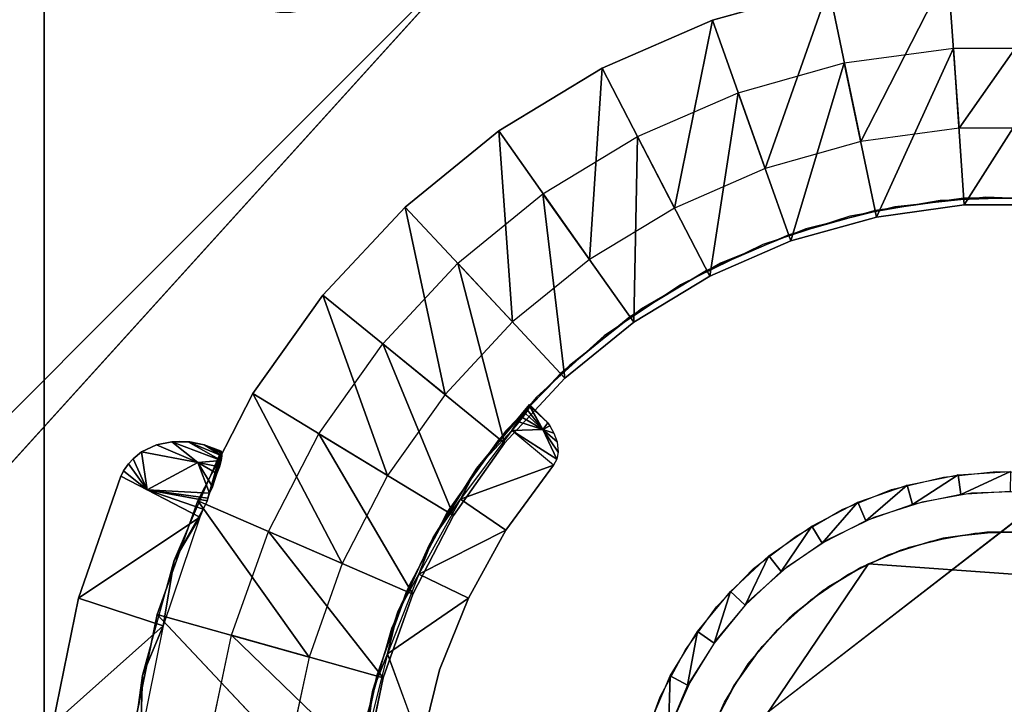
# Model space of a CAD drawing. Units: inches. Extents: x -0.8 to 47.9, y -4.3 to 33.1.
# Drawn here: x 1.7 to 3.3, y 2.4 to 3.4 of the extents above; entities that cross this region are included whole.
import ezdxf

# ---------------------------------------------------------------- set-up
doc = ezdxf.new("R2010")
doc.units = ezdxf.units.IN
doc.header["$MEASUREMENT"] = 0
for name, color, linetype in [('SEAT-BACKLOW', 5, 'Continuous'), ('SEAT-BACKMID', 5, 'Continuous'), ('SEAT-GLIDE', 5, 'Continuous'), ('SEAT-LEG', 5, 'Continuous'), ('SEAT-SEAT', 5, 'Continuous')]:
    doc.layers.add(name, color=color, linetype=linetype)

msp = doc.modelspace()

# ---------------------------------------------------------------- linework, layer by layer
at = {"layer": 'SEAT-BACKLOW'}
for points in [[(0.2284, 3.2486, 17.2753), (0.6564, 8.7926, 17.5562), (3.2864, 19.5863, 17.1878)], [(1.1827, 8.7111, 17.0969), (0.2284, 3.2486, 17.2753), (3.2864, 19.5863, 17.1878)], [(2.1536, 17.7031, 24.6677), (0.1603, 9.0802, 24.2884), (-0.6014, 0.9442, 24.5521)], [(-0.6014, 0.9442, 24.5521), (-0.5664, 0.9426, 24.6116), (2.1536, 17.7031, 24.6677)], [(2.1536, 17.7031, 24.6677), (-0.5664, 0.9426, 24.6116), (-0.5234, 0.9407, 24.6656)], [(2.1536, 17.7031, 24.6677), (-0.5234, 0.9407, 24.6656), (-0.4736, 0.9384, 24.7131)], [(-0.4736, 0.9384, 24.7131), (-0.4174, 0.9359, 24.7534), (2.1536, 17.7031, 24.6677)], [(2.1536, 17.7031, 24.6677), (-0.4174, 0.9359, 24.7534), (-0.3563, 0.9331, 24.7855)], [(2.1536, 17.7031, 24.6677), (-0.3563, 0.9331, 24.7855), (0.6529, 9.0038, 24.8278)], [(7.0673, 8.1616, 24.8279), (0.6529, 9.0038, 24.8278), (-0.155, 0.9238, 24.8278)], [(7.0673, 8.1616, 24.8279), (-0.155, 0.9238, 24.8278), (6.3749, 0.9215, 24.8279)]]:
    msp.add_3dface(points, dxfattribs=at)
at = {"layer": 'SEAT-BACKLOW', "invisible_edges": 1}
for points in [[(0.4419, 0.4393, 17.1968), (1.1827, 8.7111, 17.0969), (9.9392, 7.7826, 17.7053)], [(8.9709, 0.4875, 17.772), (0.4419, 0.4393, 17.1968), (9.9392, 7.7826, 17.7053)]]:
    msp.add_3dface(points, dxfattribs=at)
at = {"layer": 'SEAT-BACKMID'}
for points, invisible_edges in [([(1.6972, 17.1149, 25.3221), (6.4371, 29.5702, 24.9748), (-0.701, 0.4564, 24.9771)], 1), ([(6.4371, 29.5702, 24.9748), (2.1797, 16.9845, 24.8296), (-0.701, 0.4564, 24.9771)], 2), ([(2.1797, 16.9845, 24.8296), (0.4522, 8.7859, 24.8296), (-0.701, 0.4564, 24.9771)], 12), ([(4.372, 8.494, 32.8296), (-0.2922, 0.8854, 32.8296), (3.7047, 0.8853, 32.8296)], 2), ([(5.9974, 0.696, 24.8297), (-0.3465, 0.4424, 24.8296), (6.6977, 8.2234, 24.8297)], 1)]:
    msp.add_3dface(points, dxfattribs=dict(at, invisible_edges=invisible_edges))
for points in [[(4.372, 8.494, 32.8296), (0.4226, 9.0062, 32.8296), (-0.2922, 0.8854, 32.8296)], [(-0.3465, 0.4424, 24.8296), (0.4523, 8.7875, 24.8296), (6.6977, 8.2234, 24.8297)]]:
    msp.add_3dface(points, dxfattribs=at)
at = {"layer": 'SEAT-GLIDE'}
for points, invisible_edges in [([(3.0552, 2.5698, 0.25), (3.2535, 2.7134, 0.25), (3.3366, 2.7102, 0.25)], 13), ([(3.0552, 2.5698, 0.25), (3.1716, 2.7048, 0.25), (3.2535, 2.7134, 0.25)], 13), ([(3.0552, 2.5698, 0.25), (3.3366, 2.7102, 0.25), (3.5531, 2.534, 0.25)], 3), ([(3.0911, 2.6851, 0.25), (3.1716, 2.7048, 0.25), (3.0552, 2.5698, 0.25)], 14), ([(3.0552, 2.5698, 0.25), (3.0143, 2.6541, 0.25), (3.0911, 2.6851, 0.25)], 13), ([(3.786, 1.89), (3.2936, 2.6821), (3.2152, 2.6795)], 13), ([(3.1388, 2.6659), (3.0634, 2.642), (3.786, 1.89)], 14), ([(3.786, 1.89), (3.2152, 2.6795), (3.1388, 2.6659)], 13), ([(3.0552, 2.5698, 0.25), (2.9424, 2.6129, 0.25), (3.0143, 2.6541, 0.25)], 13), ([(3.786, 1.89), (3.0634, 2.642), (2.9926, 2.6078)], 13), ([(2.8765, 2.5622, 0.25), (2.9424, 2.6129, 0.25), (3.0552, 2.5698, 0.25)], 14), ([(3.786, 1.89), (2.9926, 2.6078), (2.9274, 2.5641)], 13), ([(2.7745, 2.1559, 0.25), (2.7705, 2.4357, 0.25), (3.0552, 2.5698, 0.25)], 3), ([(3.0552, 2.5698, 0.25), (2.7705, 2.4357, 0.25), (2.8189, 2.5027, 0.25)], 13), ([(3.0552, 2.5698, 0.25), (2.7745, 2.1559, 0.4375), (2.7745, 2.1559, 0.25)], 1), ([(3.7714, 2.0839, 0.4375), (3.0552, 2.5698, 0.4375), (2.7745, 2.1559, 0.4375)], 13), ([(3.0552, 2.5698, 0.4375), (2.7745, 2.1559, 0.4375), (3.0552, 2.5698, 0.25)], 2), ([(3.0552, 2.5698, 0.25), (2.8189, 2.5027, 0.25), (2.8765, 2.5622, 0.25)], 13), ([(2.9274, 2.5641), (2.8686, 2.5118), (3.786, 1.89)], 14), ([(3.5531, 2.534, 0.4375), (3.0552, 2.5698, 0.4375), (3.7714, 2.0839, 0.4375)], 2), ([(3.5531, 2.534, 0.25), (3.0552, 2.5698, 0.4375), (3.0552, 2.5698, 0.25)], 1), ([(3.5531, 2.534, 0.4375), (3.0552, 2.5698, 0.4375), (3.5531, 2.534, 0.25)], 2), ([(3.786, 1.89), (2.8686, 2.5118), (2.8183, 2.4517)], 13), ([(3.786, 1.89), (2.8183, 2.4517), (2.7774, 2.385)], 13), ([(2.7745, 2.1559, 0.25), (2.731, 2.3627, 0.25), (2.7705, 2.4357, 0.25)], 13), ([(2.7774, 2.385), (2.7452, 2.3135), (3.786, 1.89)], 14), ([(2.7027, 2.2849, 0.25), (2.731, 2.3627, 0.25), (2.7745, 2.1559, 0.25)], 14)]:
    msp.add_3dface(points, dxfattribs=dict(at, invisible_edges=invisible_edges))
for points in [[(3.2759, 2.7135, 0.25), (3.1985, 2.6776), (3.1944, 2.7084, 0.25)], [(3.2759, 2.7135, 0.25), (3.2757, 2.6823), (3.1985, 2.6776)], [(3.1944, 2.7084, 0.25), (3.1235, 2.6621), (3.1154, 2.6922, 0.25)], [(3.1944, 2.7084, 0.25), (3.1985, 2.6776), (3.1235, 2.6621)], [(3.1154, 2.6922, 0.25), (3.0508, 2.6368), (3.0385, 2.6655, 0.25)], [(3.1154, 2.6922, 0.25), (3.1235, 2.6621), (3.0508, 2.6368)], [(3.0385, 2.6655, 0.25), (2.9829, 2.6016), (2.967, 2.6283, 0.25)], [(3.0385, 2.6655, 0.25), (3.0508, 2.6368), (2.9829, 2.6016)], [(2.967, 2.6283, 0.25), (2.9195, 2.5577), (2.8999, 2.582, 0.25)], [(2.967, 2.6283, 0.25), (2.9829, 2.6016), (2.9195, 2.5577)], [(2.8999, 2.582, 0.25), (2.8632, 2.5055), (2.8403, 2.5269, 0.25)], [(2.8999, 2.582, 0.25), (2.9195, 2.5577), (2.8632, 2.5055)], [(2.8403, 2.5269, 0.25), (2.8149, 2.446), (2.7893, 2.4642, 0.25)], [(2.8403, 2.5269, 0.25), (2.8632, 2.5055), (2.8149, 2.446)], [(2.7893, 2.4642, 0.25), (2.7738, 2.3809), (2.7466, 2.3952, 0.25)], [(2.7893, 2.4642, 0.25), (2.8149, 2.446), (2.7738, 2.3809)], [(2.7466, 2.3952, 0.25), (2.7443, 2.3102), (2.7148, 2.3208, 0.25)], [(2.7466, 2.3952, 0.25), (2.7738, 2.3809), (2.7443, 2.3102)]]:
    msp.add_3dface(points, dxfattribs=at)
at = {"layer": 'SEAT-LEG'}
for points, invisible_edges in [([(1.7732, 0.2448, 3.7815), (2.0192, 3.5417, 3.7815), (1.7727, 6.245, 3.7815)], 3), ([(1.7732, 0.2448, 3.969), (2.0184, 3.5573, 3.969), (1.7727, 6.245, 3.969)], 3), ([(1.7727, 6.245, 3.7815), (1.7732, 0.2448, 3.969), (1.7732, 0.2448, 3.7815)], 1), ([(1.7727, 6.245, 3.969), (1.7732, 0.2448, 3.969), (1.7727, 6.245, 3.7815)], 2), ([(2.2732, 3.9675, 3.7815), (3.2908, 2.6195, 3.7815), (4.2727, 3.9675, 3.7815)], 15), ([(2.2732, 3.9675, 3.969), (3.2554, 2.6196, 3.969), (4.2727, 3.9675, 3.969)], 15), ([(2.2732, 3.9675, 3.7815), (3.2205, 2.6172, 3.7815), (3.2908, 2.6195, 3.7815)], 13), ([(2.2766, 3.9501, 3.969), (3.2554, 2.6196, 3.969), (2.2732, 3.9675, 3.969)], 3), ([(2.2766, 3.9501, 3.7815), (3.2205, 2.6172, 3.7815), (2.2732, 3.9675, 3.7815)], 3), ([(3.2554, 2.6196, 3.969), (3.325, 2.6173, 3.969), (4.2727, 3.9675, 3.969)], 14), ([(2.2766, 3.9501, 3.7815), (3.152, 2.6051, 3.7815), (3.2205, 2.6172, 3.7815)], 13), ([(2.2766, 3.9501, 3.7815), (3.0859, 2.5835, 3.7815), (3.152, 2.6051, 3.7815)], 13), ([(2.2781, 3.9324, 3.969), (3.2554, 2.6196, 3.969), (2.2766, 3.9501, 3.969)], 3), ([(2.2781, 3.9324, 3.7815), (3.0859, 2.5835, 3.7815), (2.2766, 3.9501, 3.7815)], 3), ([(2.2783, 3.5573, 3.7815), (3.023, 2.5529, 3.7815), (2.2781, 3.9324, 3.7815)], 3), ([(2.2783, 3.5573, 3.969), (3.2554, 2.6196, 3.969), (2.2781, 3.9324, 3.969)], 3), ([(2.2781, 3.9324, 3.7815), (3.023, 2.5529, 3.7815), (3.0859, 2.5835, 3.7815)], 13), ([(1.7732, 0.2448, 3.969), (2.0192, 3.5397, 3.969), (2.0184, 3.5573, 3.969)], 13), ([(2.2767, 3.5397, 3.7815), (2.9135, 2.4672, 3.7815), (2.2783, 3.5573, 3.7815)], 3), ([(2.2767, 3.5397, 3.969), (3.2554, 2.6196, 3.969), (2.2783, 3.5573, 3.969)], 3), ([(2.2783, 3.5573, 3.7815), (2.9652, 2.5139, 3.7815), (3.023, 2.5529, 3.7815)], 13), ([(2.2783, 3.5573, 3.7815), (2.9135, 2.4672, 3.7815), (2.9652, 2.5139, 3.7815)], 13), ([(1.7732, 0.2448, 3.7815), (2.0232, 3.5222, 3.7815), (2.0192, 3.5417, 3.7815)], 13), ([(1.7732, 0.2448, 3.969), (2.0232, 3.5222, 3.969), (2.0192, 3.5397, 3.969)], 13), ([(2.2733, 3.5223, 3.969), (3.2554, 2.6196, 3.969), (2.2767, 3.5397, 3.969)], 3), ([(2.2733, 3.5223, 3.7815), (2.8682, 2.4139, 3.7815), (2.2767, 3.5397, 3.7815)], 3), ([(2.2767, 3.5397, 3.7815), (2.8682, 2.4139, 3.7815), (2.9135, 2.4672, 3.7815)], 13), ([(2.267, 3.5057, 3.7815), (2.8311, 2.3547, 3.7815), (2.2733, 3.5223, 3.7815)], 3), ([(2.267, 3.5057, 3.969), (3.2554, 2.6196, 3.969), (2.2733, 3.5223, 3.969)], 3), ([(2.2733, 3.5223, 3.7815), (2.8311, 2.3547, 3.7815), (2.8682, 2.4139, 3.7815)], 13), ([(2.0288, 3.5056, 3.969), (2.0232, 3.5222, 3.969), (1.7732, 0.2448, 3.969)], 14), ([(2.0288, 3.5056, 3.7815), (2.0232, 3.5222, 3.7815), (1.7732, 0.2448, 3.7815)], 14), ([(1.7732, 0.2448, 3.7815), (2.0287, 0.7342, 3.7815), (2.0288, 3.5056, 3.7815)], 15), ([(1.7732, 0.2448, 3.969), (2.0287, 0.7342, 3.969), (2.0288, 3.5056, 3.969)], 15), ([(2.0288, 3.5056, 3.969), (2.0287, 0.7342, 3.969), (2.0367, 0.75, 3.969)], 13), ([(2.0288, 3.5056, 3.7815), (2.0287, 0.7342, 3.7815), (2.0367, 0.75, 3.7815)], 13), ([(2.0288, 3.5056, 3.7815), (2.0367, 0.75, 3.7815), (2.037, 3.4898, 3.7815)], 3), ([(2.0288, 3.5056, 3.969), (2.0367, 0.75, 3.969), (2.037, 3.4898, 3.969)], 3), ([(2.259, 3.4899, 3.969), (3.2554, 2.6196, 3.969), (2.267, 3.5057, 3.969)], 3), ([(2.259, 3.4899, 3.7815), (2.8029, 2.291, 3.7815), (2.267, 3.5057, 3.7815)], 3), ([(2.267, 3.5057, 3.7815), (2.8029, 2.291, 3.7815), (2.8311, 2.3547, 3.7815)], 13), ([(2.9934, 3.4661, 3.7815), (3.1872, 3.3723, 3.7899), (3.1787, 3.4918, 3.7815)], 3), ([(3.1787, 3.4918, 3.7815), (3.1872, 3.3723, 3.7899), (3.3588, 3.3722, 3.7899)], 13), ([(3.1787, 3.4918, 3.7815), (3.3588, 3.3722, 3.7899), (3.3671, 3.4917, 3.7815)], 3), ([(2.037, 3.4898, 3.7815), (2.0367, 0.75, 3.7815), (2.0474, 0.7644, 3.7815)], 13), ([(2.037, 3.4898, 3.969), (2.0367, 0.75, 3.969), (2.0474, 0.7644, 3.969)], 13), ([(2.037, 3.4898, 3.969), (2.0474, 0.7644, 3.969), (2.0474, 3.4753, 3.969)], 3), ([(2.037, 3.4898, 3.7815), (2.0474, 0.7644, 3.7815), (2.0474, 3.4753, 3.7815)], 3), ([(2.2489, 3.4754, 3.7815), (2.8029, 2.291, 3.7815), (2.259, 3.4899, 3.7815)], 3), ([(2.2489, 3.4754, 3.969), (3.2554, 2.6196, 3.969), (2.259, 3.4899, 3.969)], 3), ([(2.0474, 3.4753, 3.7815), (2.0596, 0.7774, 3.7815), (2.0595, 3.4624, 3.7815)], 3), ([(2.0474, 3.4753, 3.969), (2.0596, 0.7774, 3.969), (2.0595, 3.4624, 3.969)], 3), ([(2.0474, 3.4753, 3.969), (2.0474, 0.7644, 3.969), (2.0596, 0.7774, 3.969)], 13), ([(2.0474, 3.4753, 3.7815), (2.0474, 0.7644, 3.7815), (2.0596, 0.7774, 3.7815)], 13), ([(2.0595, 3.4624, 3.7815), (2.0596, 0.7774, 3.7815), (2.0732, 0.7886, 3.7815)], 13), ([(2.0595, 3.4624, 3.969), (2.0732, 0.7886, 3.969), (2.0733, 3.4512, 3.969)], 3), ([(2.0595, 3.4624, 3.969), (2.0596, 0.7774, 3.969), (2.0732, 0.7886, 3.969)], 13), ([(2.0595, 3.4624, 3.7815), (2.0732, 0.7886, 3.7815), (2.0733, 3.4512, 3.7815)], 3), ([(2.2226, 3.4513, 3.7815), (2.7843, 2.2238, 3.7815), (2.2367, 3.4624, 3.7815)], 3), ([(2.2226, 3.4513, 3.969), (3.2554, 2.6196, 3.969), (2.2367, 3.4624, 3.969)], 3), ([(2.2367, 3.4624, 3.969), (3.2554, 2.6196, 3.969), (2.2489, 3.4754, 3.969)], 3), ([(2.2367, 3.4624, 3.7815), (2.7843, 2.2238, 3.7815), (2.2489, 3.4754, 3.7815)], 3), ([(2.2489, 3.4754, 3.7815), (2.7843, 2.2238, 3.7815), (2.8029, 2.291, 3.7815)], 13), ([(2.8125, 3.4156, 3.7815), (3.0173, 3.349, 3.7899), (2.9934, 3.4661, 3.7815)], 3), ([(2.9934, 3.4661, 3.7815), (3.0173, 3.349, 3.7899), (3.1872, 3.3723, 3.7899)], 13), ([(2.0733, 3.4512, 3.969), (2.0732, 0.7886, 3.969), (2.0881, 0.7979, 3.969)], 13), ([(2.0733, 3.4512, 3.7815), (2.0732, 0.7886, 3.7815), (2.0881, 0.7979, 3.7815)], 13), ([(2.0733, 3.4512, 3.7815), (2.0881, 0.7979, 3.7815), (2.0882, 3.442, 3.7815)], 3), ([(2.0733, 3.4512, 3.969), (2.0881, 0.7979, 3.969), (2.0882, 3.442, 3.969)], 3), ([(2.2076, 3.442, 3.969), (3.2554, 2.6196, 3.969), (2.2226, 3.4513, 3.969)], 3), ([(2.2076, 3.442, 3.7815), (2.7843, 2.2238, 3.7815), (2.2226, 3.4513, 3.7815)], 3), ([(2.0882, 3.442, 3.969), (2.0881, 0.7979, 3.969), (2.1049, 0.8048, 3.969)], 13), ([(2.0882, 3.442, 3.7815), (2.0881, 0.7979, 3.7815), (2.1049, 0.8048, 3.7815)], 13), ([(2.0882, 3.442, 3.969), (2.1049, 0.8048, 3.969), (2.1044, 3.4349, 3.969)], 3), ([(2.0882, 3.442, 3.7815), (2.1049, 0.8048, 3.7815), (2.1044, 3.4349, 3.7815)], 3), ([(2.1044, 3.4349, 3.969), (2.1217, 0.8096, 3.969), (2.1217, 3.4301, 3.969)], 3), ([(2.1044, 3.4349, 3.7815), (2.1217, 0.8096, 3.7815), (2.1217, 3.4301, 3.7815)], 3), ([(2.1044, 3.4349, 3.969), (2.1049, 0.8048, 3.969), (2.1217, 0.8096, 3.969)], 13), ([(2.1044, 3.4349, 3.7815), (2.1049, 0.8048, 3.7815), (2.1217, 0.8096, 3.7815)], 13), ([(2.174, 3.4303, 3.7815), (2.7744, 2.1547, 3.7815), (2.1914, 3.4349, 3.7815)], 3), ([(2.174, 3.4303, 3.969), (3.2554, 2.6196, 3.969), (2.1914, 3.4349, 3.969)], 3), ([(2.1914, 3.4349, 3.969), (3.2554, 2.6196, 3.969), (2.2076, 3.442, 3.969)], 3), ([(2.1914, 3.4349, 3.7815), (2.7744, 2.1547, 3.7815), (2.2076, 3.442, 3.7815)], 3), ([(2.2076, 3.442, 3.7815), (2.7744, 2.1547, 3.7815), (2.7843, 2.2238, 3.7815)], 13), ([(2.1217, 3.4301, 3.7815), (2.1217, 0.8096, 3.7815), (2.1392, 0.8121, 3.7815)], 13), ([(2.1217, 3.4301, 3.969), (2.1217, 0.8096, 3.969), (2.1392, 0.8121, 3.969)], 13), ([(2.1217, 3.4301, 3.969), (2.1392, 0.8121, 3.969), (2.1391, 3.4277, 3.969)], 3), ([(2.1217, 3.4301, 3.7815), (2.1392, 0.8121, 3.7815), (2.1391, 3.4277, 3.7815)], 3), ([(2.7732, 2.1198, 3.969), (2.1391, 3.4277, 3.969), (2.1566, 0.8122, 3.969)], 15), ([(2.1391, 3.4277, 3.969), (3.1183, 2.5955, 3.969), (3.1862, 2.6123, 3.969)], 13), ([(2.8492, 2.3848, 3.969), (2.8898, 2.4413, 3.969), (2.1391, 3.4277, 3.969)], 14), ([(2.7781, 2.1894, 3.969), (2.1391, 3.4277, 3.969), (2.7732, 2.1198, 3.969)], 3), ([(2.1391, 3.4277, 3.969), (2.9381, 2.4916, 3.969), (2.9931, 2.5345, 3.969)], 13), ([(2.1391, 3.4277, 3.969), (2.7921, 2.2578, 3.969), (2.8165, 2.3232, 3.969)], 13), ([(2.1391, 3.4277, 3.969), (3.0535, 2.5694, 3.969), (3.1183, 2.5955, 3.969)], 13), ([(2.1391, 3.4277, 3.7815), (2.1566, 0.8122, 3.7815), (2.1571, 3.4276, 3.7815)], 3), ([(2.1391, 3.4277, 3.969), (2.8898, 2.4413, 3.969), (2.9381, 2.4916, 3.969)], 13), ([(2.7781, 2.1894, 3.969), (2.7921, 2.2578, 3.969), (2.1391, 3.4277, 3.969)], 14), ([(2.9931, 2.5345, 3.969), (3.0535, 2.5694, 3.969), (2.1391, 3.4277, 3.969)], 14), ([(3.1862, 2.6123, 3.969), (3.2554, 2.6196, 3.969), (2.1391, 3.4277, 3.969)], 14), ([(2.1391, 3.4277, 3.969), (2.8165, 2.3232, 3.969), (2.8492, 2.3848, 3.969)], 13), ([(2.1391, 3.4277, 3.969), (3.2554, 2.6196, 3.969), (2.1571, 3.4276, 3.969)], 3), ([(2.1391, 3.4277, 3.969), (2.1392, 0.8121, 3.969), (2.1566, 0.8122, 3.969)], 13), ([(2.1391, 3.4277, 3.7815), (2.1392, 0.8121, 3.7815), (2.1566, 0.8122, 3.7815)], 13), ([(2.1566, 0.8122, 3.7815), (2.7744, 2.1547, 3.7815), (2.1571, 3.4276, 3.7815)], 15), ([(2.1571, 3.4276, 3.969), (3.2554, 2.6196, 3.969), (2.174, 3.4303, 3.969)], 3), ([(2.1571, 3.4276, 3.7815), (2.7744, 2.1547, 3.7815), (2.174, 3.4303, 3.7815)], 3), ([(2.6407, 3.3407, 3.7815), (2.8526, 3.3028, 3.7899), (2.8125, 3.4156, 3.7815)], 3), ([(2.8125, 3.4156, 3.7815), (2.8526, 3.3028, 3.7899), (3.0173, 3.349, 3.7899)], 13), ([(2.4802, 3.2432, 3.7815), (2.6956, 3.2345, 3.7899), (2.6407, 3.3407, 3.7815)], 3), ([(2.6407, 3.3407, 3.7815), (2.6956, 3.2345, 3.7899), (2.8526, 3.3028, 3.7899)], 13), ([(3.2038, 3.1281, 0.2899), (3.196, 3.2475, 0.2815), (3.043, 3.2266, 0.2815)], 13), ([(3.3419, 3.1281, 0.2899), (3.3502, 3.2475, 0.2815), (3.196, 3.2475, 0.2815)], 13), ([(3.3419, 3.1281, 0.2899), (3.196, 3.2475, 0.2815), (3.2038, 3.1281, 0.2899)], 3), ([(2.3347, 3.1248, 3.7815), (2.5486, 3.1456, 3.7899), (2.4802, 3.2432, 3.7815)], 3), ([(2.4802, 3.2432, 3.7815), (2.5486, 3.1456, 3.7899), (2.6956, 3.2345, 3.7899)], 13), ([(3.0675, 3.1093, 0.2899), (3.043, 3.2266, 0.2815), (2.8944, 3.185, 0.2815)], 13), ([(3.2038, 3.1281, 0.2899), (3.043, 3.2266, 0.2815), (3.0675, 3.1093, 0.2899)], 3), ([(2.9345, 3.0722, 0.2899), (2.8944, 3.185, 0.2815), (2.7535, 3.1233, 0.2815)], 13), ([(3.0675, 3.1093, 0.2899), (2.8944, 3.185, 0.2815), (2.9345, 3.0722, 0.2899)], 3), ([(2.3347, 3.1248, 3.7815), (2.4164, 3.0373, 3.7899), (2.5486, 3.1456, 3.7899)], 13), ([(3.2596, 2.2477, 0.6875), (3.2375, 3.1401, 0.6875), (3.0961, 3.1252, 0.6875)], 13), ([(3.2596, 2.2477, 0.4375), (3.3084, 3.1402, 0.4375), (3.1665, 3.1351, 0.4375)], 13), ([(3.2778, 2.2483, 0.6875), (3.3798, 3.1351, 0.6875), (3.2375, 3.1401, 0.6875)], 13), ([(3.2778, 2.2483, 0.6875), (3.2375, 3.1401, 0.6875), (3.2596, 2.2477, 0.6875)], 3), ([(3.2778, 2.2483, 0.4375), (3.3084, 3.1402, 0.4375), (3.2596, 2.2477, 0.4375)], 3), ([(2.2065, 2.9876, 3.7815), (2.4164, 3.0373, 3.7899), (2.3347, 3.1248, 3.7815)], 3), ([(3.2596, 2.2477, 0.6875), (3.0961, 3.1252, 0.6875), (2.9575, 3.0908, 0.6875)], 13), ([(3.242, 2.2446, 0.4375), (3.1665, 3.1351, 0.4375), (3.0262, 3.1104, 0.4375)], 13), ([(3.2596, 2.2477, 0.4375), (3.1665, 3.1351, 0.4375), (3.242, 2.2446, 0.4375)], 3), ([(2.8084, 3.0171, 0.2899), (2.7535, 3.1233, 0.2815), (2.6213, 3.0433, 0.2815)], 13), ([(2.9345, 3.0722, 0.2899), (2.7535, 3.1233, 0.2815), (2.8084, 3.0171, 0.2899)], 3), ([(3.2249, 2.2391, 0.4375), (3.0262, 3.1104, 0.4375), (2.8906, 3.0664, 0.4375)], 13), ([(3.242, 2.2446, 0.4375), (3.0262, 3.1104, 0.4375), (3.2249, 2.2391, 0.4375)], 3), ([(3.242, 2.2446, 0.6875), (2.9575, 3.0908, 0.6875), (2.8251, 3.0376, 0.6875)], 13), ([(3.2596, 2.2477, 0.6875), (2.9575, 3.0908, 0.6875), (3.242, 2.2446, 0.6875)], 3), ([(3.2085, 2.2313, 0.4375), (2.8906, 3.0664, 0.4375), (2.7626, 3.004, 0.4375)], 13), ([(3.2249, 2.2391, 0.4375), (2.8906, 3.0664, 0.4375), (3.2085, 2.2313, 0.4375)], 3), ([(2.2065, 2.9876, 3.7815), (2.2995, 2.912, 3.7899), (2.4164, 3.0373, 3.7899)], 13), ([(2.6903, 2.9455, 0.2899), (2.6213, 3.0433, 0.2815), (2.5014, 2.9461, 0.2815)], 13), ([(2.8084, 3.0171, 0.2899), (2.6213, 3.0433, 0.2815), (2.6903, 2.9455, 0.2899)], 3), ([(3.242, 2.2446, 0.6875), (2.8251, 3.0376, 0.6875), (2.7021, 2.9663, 0.6875)], 13), ([(3.194, 2.2211, 0.4375), (2.7626, 3.004, 0.4375), (2.6442, 2.9244, 0.4375)], 13), ([(3.2085, 2.2313, 0.4375), (2.7626, 3.004, 0.4375), (3.194, 2.2211, 0.4375)], 3), ([(2.0977, 2.8345, 3.7815), (2.2995, 2.912, 3.7899), (2.2065, 2.9876, 3.7815)], 3), ([(2.7021, 2.9663, 0.6875), (2.5902, 2.8785, 0.6875), (3.242, 2.2446, 0.6875)], 14), ([(2.583, 2.8585, 0.2899), (2.5014, 2.9461, 0.2815), (2.3965, 2.8331, 0.2815)], 13), ([(2.6903, 2.9455, 0.2899), (2.5014, 2.9461, 0.2815), (2.583, 2.8585, 0.2899)], 3), ([(2.0977, 2.8345, 3.7815), (2.2004, 2.7722, 3.7899), (2.2995, 2.912, 3.7899)], 13), ([(3.1808, 2.2091, 0.4375), (2.6442, 2.9244, 0.4375), (2.539, 2.8289, 0.4375)], 13), ([(3.194, 2.2211, 0.4375), (2.6442, 2.9244, 0.4375), (3.1808, 2.2091, 0.4375)], 3), ([(3.242, 2.2446, 0.6875), (2.5902, 2.8785, 0.6875), (2.4907, 2.7762, 0.6875)], 13), ([(2.583, 2.8585, 0.2899), (2.3965, 2.8331, 0.2815), (2.4888, 2.7577, 0.2899)], 3), ([(2.012, 2.6677, 3.7815), (2.2004, 2.7722, 3.7899), (2.0977, 2.8345, 3.7815)], 3), ([(2.4888, 2.7577, 0.2899), (2.3965, 2.8331, 0.2815), (2.3068, 2.7073, 0.2815)], 13), ([(3.1691, 2.1954, 0.4375), (2.539, 2.8289, 0.4375), (2.447, 2.7199, 0.4375)], 13), ([(3.1808, 2.2091, 0.4375), (2.539, 2.8289, 0.4375), (3.1691, 2.1954, 0.4375)], 3), ([(2.5278, 2.8174, 0.4375), (2.5535, 2.7923, 0.4375), (2.4461, 2.7188, 0.4375)], 2), ([(2.5654, 2.723, 0.4375), (2.4461, 2.7188, 0.4375), (2.5535, 2.7923, 0.4375)], 15), ([(2.5654, 2.723, 0.4375), (2.5535, 2.7923, 0.4375), (2.5594, 2.7843, 0.4375)], 13), ([(2.012, 2.6677, 3.7815), (2.1217, 2.6201, 3.7899), (2.2004, 2.7722, 3.7899)], 13), ([(3.242, 2.2446, 0.6875), (2.4907, 2.7762, 0.6875), (2.4075, 2.6609, 0.6875)], 13), ([(2.5594, 2.7843, 0.4375), (2.5657, 2.7731, 0.4375), (2.5654, 2.723, 0.4375)], 14), ([(2.5654, 2.723, 0.4375), (2.5657, 2.7731, 0.4375), (2.5708, 2.7595, 0.4375)], 13), ([(1.9476, 2.7549, 3.7815), (1.9752, 2.5747, 3.7815), (1.9718, 2.7593, 3.7815)], 3), ([(1.9718, 2.7593, 3.7815), (1.9752, 2.5747, 3.7815), (1.9832, 2.7601, 3.7815)], 3), ([(1.9832, 2.7601, 3.7815), (1.9752, 2.5747, 3.7815), (1.9998, 2.7593, 3.7815)], 3), ([(1.9998, 2.7593, 3.7815), (1.9752, 2.5747, 3.7815), (2.0217, 2.7551, 3.7815)], 3), ([(2.4888, 2.7577, 0.2899), (2.3068, 2.7073, 0.2815), (2.4095, 2.645, 0.2899)], 3), ([(2.5654, 2.723, 0.4375), (2.5708, 2.7595, 0.4375), (2.5722, 2.7437, 0.4375)], 13), ([(1.9114, 2.7333, 3.7815), (1.9752, 2.5747, 3.7815), (1.9242, 2.7439, 3.7815)], 3), ([(1.9242, 2.7439, 3.7815), (1.9752, 2.5747, 3.7815), (1.9476, 2.7549, 3.7815)], 3), ([(2.0217, 2.7551, 3.7815), (1.9752, 2.5747, 3.7815), (2.0483, 2.7452, 3.7815)], 1), ([(2.0204, 2.655, 3.595), (1.9752, 2.5747, 3.7815), (2.0483, 2.7452, 3.7815)], 12), ([(2.0204, 2.655, 3.595), (2.0483, 2.7452, 3.7815), (2.0263, 2.6678, 3.6001)], 1), ([(2.5654, 2.723, 0.4375), (2.5722, 2.7437, 0.4375), (2.5705, 2.7328, 0.4375)], 1), ([(1.9042, 2.7251, 3.7815), (1.9752, 2.5747, 3.7815), (1.9114, 2.7333, 3.7815)], 3), ([(2.0379, 2.6994, 3.6287), (2.0119, 2.7276, 3.6951), (2.0414, 2.7101, 3.6447)], 1), ([(2.0346, 2.6894, 3.6168), (2.0119, 2.7276, 3.6951), (2.0379, 2.6994, 3.6287)], 2), ([(1.8922, 2.7059, 3.7815), (1.9752, 2.5747, 3.7815), (1.8974, 2.716, 3.7815)], 3), ([(1.8974, 2.716, 3.7815), (1.9752, 2.5747, 3.7815), (1.9042, 2.7251, 3.7815)], 3), ([(3.1594, 2.1803, 0.4375), (2.447, 2.7199, 0.4375), (2.3717, 2.5992, 0.4375)], 13), ([(2.491, 2.6219, 0.4375), (2.3779, 2.6107, 0.4375), (2.4461, 2.7188, 0.4375)], 13), ([(2.491, 2.6219, 0.4375), (2.4461, 2.7188, 0.4375), (2.5654, 2.723, 0.4375)], 3), ([(3.1691, 2.1954, 0.4375), (2.447, 2.7199, 0.4375), (3.1594, 2.1803, 0.4375)], 3), ([(1.8265, 2.5165, 3.7815), (1.9261, 2.396, 3.7815), (1.8922, 2.7059, 3.7815)], 3), ([(1.8922, 2.7059, 3.7815), (1.9261, 2.396, 3.7815), (1.9752, 2.5747, 3.7815)], 13), ([(2.4095, 2.645, 0.2899), (2.3068, 2.7073, 0.2815), (2.2365, 2.5702, 0.2815)], 13), ([(1.949, 2.4909, 3.7815), (2.1217, 2.6201, 3.7899), (2.012, 2.6677, 3.7815)], 3), ([(2.4075, 2.6609, 0.6875), (2.3403, 2.5352, 0.6875), (3.242, 2.2446, 0.6875)], 14), ([(2.4095, 2.645, 0.2899), (2.2365, 2.5702, 0.2815), (2.3462, 2.5224, 0.2899)], 3), ([(1.949, 2.4909, 3.7815), (2.0642, 2.4586, 3.7899), (2.1217, 2.6201, 3.7899)], 13), ([(2.4329, 2.5165, 0.4375), (2.3779, 2.6107, 0.4375), (2.491, 2.6219, 0.4375)], 3), ([(2.4329, 2.5165, 0.4375), (2.3233, 2.495, 0.4375), (2.3779, 2.6107, 0.4375)], 13), ([(3.1525, 2.1638, 0.4375), (2.3717, 2.5992, 0.4375), (2.3133, 2.4692, 0.4375)], 13), ([(3.1594, 2.1803, 0.4375), (2.3717, 2.5992, 0.4375), (3.1525, 2.1638, 0.4375)], 3), ([(2.3462, 2.5224, 0.2899), (2.2365, 2.5702, 0.2815), (2.1851, 2.4247, 0.2815)], 13), ([(3.242, 2.2446, 0.6875), (2.3403, 2.5352, 0.6875), (2.292, 2.4012, 0.6875)], 13), ([(1.7863, 2.3201, 3.7815), (1.9012, 2.2125, 3.7815), (1.8265, 2.5165, 3.7815)], 3), ([(1.8265, 2.5165, 3.7815), (1.9012, 2.2125, 3.7815), (1.9261, 2.396, 3.7815)], 13), ([(2.3462, 2.5224, 0.2899), (2.1851, 2.4247, 0.2815), (2.3002, 2.3925, 0.2899)], 3), ([(2.4329, 2.5165, 0.4375), (2.3071, 2.4298, 0.3461), (2.388, 2.4046, 0.4375)], 2), ([(2.388, 2.4046, 0.4375), (2.3233, 2.495, 0.4375), (2.4329, 2.5165, 0.4375)], 3), ([(1.949, 2.4909, 3.7815), (2.1527, 2.274, 0.2815), (1.911, 2.3071, 3.7815)], 2), ([(1.911, 2.3071, 3.7815), (2.0642, 2.4586, 3.7899), (1.949, 2.4909, 3.7815)], 3), ([(2.388, 2.4046, 0.4375), (2.2844, 2.3732, 0.4375), (2.3233, 2.495, 0.4375)], 13), ([(3.1473, 2.1466, 0.4375), (2.3133, 2.4692, 0.4375), (2.2741, 2.3322, 0.4375)], 13), ([(3.1525, 2.1638, 0.4375), (2.3133, 2.4692, 0.4375), (3.1473, 2.1466, 0.4375)], 3), ([(1.911, 2.3071, 3.7815), (2.0292, 2.2909, 3.7899), (2.0642, 2.4586, 3.7899)], 13), ([(2.3002, 2.3925, 0.2899), (2.1851, 2.4247, 0.2815), (2.1527, 2.274, 0.2815)], 13), ([(2.388, 2.4046, 0.4375), (2.3071, 2.4298, 0.3461), (2.3592, 2.2877, 0.4375)], 1), ([(2.3592, 2.2877, 0.4375), (2.2844, 2.3732, 0.4375), (2.388, 2.4046, 0.4375)], 3), ([(2.3002, 2.3925, 0.2899), (2.1527, 2.274, 0.2815), (2.2721, 2.2575, 0.2899)], 3), ([(2.2619, 2.2589, 0.4375), (2.2619, 2.2589, 0.6875), (2.2904, 2.3953, 0.6875)], 1), ([(2.2621, 2.262, 0.6875), (3.1473, 2.1466, 0.6875), (2.292, 2.4012, 0.6875)], 3), ([(3.1808, 2.2091, 0.6875), (2.292, 2.4012, 0.6875), (3.1691, 2.1954, 0.6875)], 3), ([(2.292, 2.4012, 0.6875), (3.1473, 2.1466, 0.6875), (3.1525, 2.1638, 0.6875)], 13), ([(3.2249, 2.2391, 0.6875), (2.292, 2.4012, 0.6875), (3.2085, 2.2313, 0.6875)], 3), ([(3.2085, 2.2313, 0.6875), (2.292, 2.4012, 0.6875), (3.194, 2.2211, 0.6875)], 3), ([(3.1691, 2.1954, 0.6875), (2.292, 2.4012, 0.6875), (3.1594, 2.1803, 0.6875)], 3), ([(3.242, 2.2446, 0.6875), (2.292, 2.4012, 0.6875), (3.2249, 2.2391, 0.6875)], 3), ([(3.194, 2.2211, 0.6875), (2.292, 2.4012, 0.6875), (3.1808, 2.2091, 0.6875)], 3), ([(2.292, 2.4012, 0.6875), (3.1525, 2.1638, 0.6875), (3.1594, 2.1803, 0.6875)], 13), ([(2.3592, 2.2877, 0.4375), (2.2601, 2.2476, 0.4375), (2.2844, 2.3732, 0.4375)], 13)]:
    msp.add_3dface(points, dxfattribs=dict(at, invisible_edges=invisible_edges))
for points in [[(3.1787, 3.4918, 3.7815), (3.043, 3.2266, 0.2815), (2.9934, 3.4661, 3.7815)], [(3.1787, 3.4918, 3.7815), (3.196, 3.2475, 0.2815), (3.043, 3.2266, 0.2815)], [(3.3671, 3.4917, 3.7815), (3.196, 3.2475, 0.2815), (3.1787, 3.4918, 3.7815)], [(3.3671, 3.4917, 3.7815), (3.3502, 3.2475, 0.2815), (3.196, 3.2475, 0.2815)], [(2.9934, 3.4661, 3.7815), (2.8944, 3.185, 0.2815), (2.8125, 3.4156, 3.7815)], [(2.9934, 3.4661, 3.7815), (3.043, 3.2266, 0.2815), (2.8944, 3.185, 0.2815)], [(2.8125, 3.4156, 3.7815), (2.7535, 3.1233, 0.2815), (2.6407, 3.3407, 3.7815)], [(2.8125, 3.4156, 3.7815), (2.8944, 3.185, 0.2815), (2.7535, 3.1233, 0.2815)], [(3.0675, 3.1093, 0.2899), (3.0173, 3.349, 3.7899), (3.1872, 3.3723, 3.7899)], [(3.0675, 3.1093, 0.2899), (3.1872, 3.3723, 3.7899), (3.2038, 3.1281, 0.2899)], [(3.2038, 3.1281, 0.2899), (3.1872, 3.3723, 3.7899), (3.3588, 3.3722, 3.7899)], [(3.2038, 3.1281, 0.2899), (3.3588, 3.3722, 3.7899), (3.3419, 3.1281, 0.2899)], [(2.6407, 3.3407, 3.7815), (2.6213, 3.0433, 0.2815), (2.4802, 3.2432, 3.7815)], [(2.6407, 3.3407, 3.7815), (2.7535, 3.1233, 0.2815), (2.6213, 3.0433, 0.2815)], [(2.9345, 3.0722, 0.2899), (2.8526, 3.3028, 3.7899), (3.0173, 3.349, 3.7899)], [(2.9345, 3.0722, 0.2899), (3.0173, 3.349, 3.7899), (3.0675, 3.1093, 0.2899)], [(2.8084, 3.0171, 0.2899), (2.6956, 3.2345, 3.7899), (2.8526, 3.3028, 3.7899)], [(2.8084, 3.0171, 0.2899), (2.8526, 3.3028, 3.7899), (2.9345, 3.0722, 0.2899)], [(2.4802, 3.2432, 3.7815), (2.5014, 2.9461, 0.2815), (2.3347, 3.1248, 3.7815)], [(2.4802, 3.2432, 3.7815), (2.6213, 3.0433, 0.2815), (2.5014, 2.9461, 0.2815)], [(2.6903, 2.9455, 0.2899), (2.5486, 3.1456, 3.7899), (2.6956, 3.2345, 3.7899)], [(2.6903, 2.9455, 0.2899), (2.6956, 3.2345, 3.7899), (2.8084, 3.0171, 0.2899)], [(2.583, 2.8585, 0.2899), (2.4164, 3.0373, 3.7899), (2.5486, 3.1456, 3.7899)], [(2.583, 2.8585, 0.2899), (2.5486, 3.1456, 3.7899), (2.6903, 2.9455, 0.2899)], [(2.3347, 3.1248, 3.7815), (2.3965, 2.8331, 0.2815), (2.2065, 2.9876, 3.7815)], [(2.3347, 3.1248, 3.7815), (2.5014, 2.9461, 0.2815), (2.3965, 2.8331, 0.2815)], [(3.0653, 3.1195, 0.4375), (3.0653, 3.1195, 0.6875), (3.2029, 3.1385, 0.6875)], [(3.0653, 3.1195, 0.4375), (3.2029, 3.1385, 0.6875), (3.2029, 3.1385, 0.4375)], [(3.2029, 3.1385, 0.4375), (3.2029, 3.1385, 0.6875), (3.3428, 3.1384, 0.6875)], [(3.2029, 3.1385, 0.4375), (3.3428, 3.1384, 0.6875), (3.3428, 3.1384, 0.4375)], [(2.9314, 3.0818, 0.4375), (2.9314, 3.0818, 0.6875), (3.0653, 3.1195, 0.6875)], [(2.9314, 3.0818, 0.4375), (3.0653, 3.1195, 0.6875), (3.0653, 3.1195, 0.4375)], [(2.8034, 3.0263, 0.4375), (2.9314, 3.0818, 0.6875), (2.9314, 3.0818, 0.4375)], [(2.8034, 3.0263, 0.4375), (2.8034, 3.0263, 0.6875), (2.9314, 3.0818, 0.6875)], [(2.4888, 2.7577, 0.2899), (2.2995, 2.912, 3.7899), (2.4164, 3.0373, 3.7899)], [(2.4888, 2.7577, 0.2899), (2.4164, 3.0373, 3.7899), (2.583, 2.8585, 0.2899)], [(2.6839, 2.9541, 0.4375), (2.6839, 2.9541, 0.6875), (2.8034, 3.0263, 0.6875)], [(2.6839, 2.9541, 0.4375), (2.8034, 3.0263, 0.6875), (2.8034, 3.0263, 0.4375)], [(2.2065, 2.9876, 3.7815), (2.3068, 2.7073, 0.2815), (2.0977, 2.8345, 3.7815)], [(2.2065, 2.9876, 3.7815), (2.3965, 2.8331, 0.2815), (2.3068, 2.7073, 0.2815)], [(2.5763, 2.866, 0.4375), (2.5763, 2.866, 0.6875), (2.6839, 2.9541, 0.6875)], [(2.5763, 2.866, 0.4375), (2.6839, 2.9541, 0.6875), (2.6839, 2.9541, 0.4375)], [(2.4095, 2.645, 0.2899), (2.2004, 2.7722, 3.7899), (2.2995, 2.912, 3.7899)], [(2.4095, 2.645, 0.2899), (2.2995, 2.912, 3.7899), (2.4888, 2.7577, 0.2899)], [(2.4812, 2.7641, 0.4375), (2.4812, 2.7641, 0.6875), (2.5763, 2.866, 0.6875)], [(2.4812, 2.7641, 0.4375), (2.5763, 2.866, 0.6875), (2.5763, 2.866, 0.4375)], [(2.0977, 2.8345, 3.7815), (2.2365, 2.5702, 0.2815), (2.012, 2.6677, 3.7815)], [(2.0977, 2.8345, 3.7815), (2.3068, 2.7073, 0.2815), (2.2365, 2.5702, 0.2815)], [(2.5002, 2.777, 0.3461), (2.4461, 2.7188, 0.4375), (2.5278, 2.8174, 0.4375)], [(2.5002, 2.777, 0.3461), (2.5278, 2.8174, 0.4375), (2.5022, 2.7796, 0.3462)], [(2.5022, 2.7796, 0.3462), (2.5278, 2.8174, 0.4375), (2.5092, 2.7874, 0.3485)], [(2.5092, 2.7874, 0.3485), (2.5278, 2.8174, 0.4375), (2.5114, 2.7907, 0.3505)], [(2.5114, 2.7907, 0.3505), (2.5278, 2.8174, 0.4375), (2.517, 2.7976, 0.3569)], [(2.517, 2.7976, 0.3569), (2.5278, 2.8174, 0.4375), (2.5217, 2.8036, 0.3654)], [(2.5486, 2.7788, 0.4049), (2.517, 2.7976, 0.3569), (2.5217, 2.8036, 0.3654)], [(2.5217, 2.8036, 0.3654), (2.5278, 2.8174, 0.4375), (2.5249, 2.8087, 0.3755)], [(2.5217, 2.8036, 0.3654), (2.5249, 2.8087, 0.3755), (2.5486, 2.7788, 0.4049)], [(2.5249, 2.8087, 0.3755), (2.5278, 2.8174, 0.4375), (2.5282, 2.814, 0.3938)], [(2.5486, 2.7788, 0.4049), (2.5249, 2.8087, 0.3755), (2.5282, 2.814, 0.3938)], [(2.5278, 2.8174, 0.4375), (2.5287, 2.8161, 0.4081), (2.5535, 2.7923, 0.4375)], [(2.529, 2.8146, 0.3974), (2.5278, 2.8174, 0.4375), (2.5287, 2.8161, 0.4081)], [(2.5282, 2.814, 0.3938), (2.5278, 2.8174, 0.4375), (2.529, 2.8146, 0.3974)], [(2.5486, 2.7788, 0.4049), (2.5282, 2.814, 0.3938), (2.529, 2.8146, 0.3974)], [(2.5535, 2.7923, 0.4375), (2.529, 2.8146, 0.3974), (2.5287, 2.8161, 0.4081)], [(2.5486, 2.7788, 0.4049), (2.529, 2.8146, 0.3974), (2.5563, 2.7889, 0.4375)], [(2.5563, 2.7889, 0.4375), (2.529, 2.8146, 0.3974), (2.5535, 2.7923, 0.4375)], [(2.5002, 2.777, 0.3461), (2.5114, 2.7907, 0.3505), (2.5486, 2.7788, 0.4049)], [(2.5002, 2.777, 0.3461), (2.5092, 2.7874, 0.3485), (2.5114, 2.7907, 0.3505)], [(2.5022, 2.7796, 0.3462), (2.5092, 2.7874, 0.3485), (2.5002, 2.777, 0.3461)], [(2.5486, 2.7788, 0.4049), (2.5114, 2.7907, 0.3505), (2.517, 2.7976, 0.3569)], [(2.5563, 2.7889, 0.4375), (2.5594, 2.7843, 0.4375), (2.5486, 2.7788, 0.4049)], [(2.3462, 2.5224, 0.2899), (2.1217, 2.6201, 3.7899), (2.2004, 2.7722, 3.7899)], [(2.3462, 2.5224, 0.2899), (2.2004, 2.7722, 3.7899), (2.4095, 2.645, 0.2899)], [(2.5002, 2.777, 0.3461), (2.4206, 2.6702, 0.3461), (2.5654, 2.723, 0.4375)], [(2.4206, 2.6702, 0.3461), (2.4461, 2.7188, 0.4375), (2.5002, 2.777, 0.3461)], [(2.5486, 2.7788, 0.4049), (2.5705, 2.7328, 0.4375), (2.5002, 2.777, 0.3461)], [(2.5002, 2.777, 0.3461), (2.5705, 2.7328, 0.4375), (2.5654, 2.723, 0.4375)], [(2.5594, 2.7843, 0.4375), (2.5657, 2.7731, 0.4375), (2.5486, 2.7788, 0.4049)], [(2.5486, 2.7788, 0.4049), (2.5708, 2.7595, 0.4375), (2.5722, 2.7437, 0.4375)], [(2.5486, 2.7788, 0.4049), (2.5722, 2.7437, 0.4375), (2.5705, 2.7328, 0.4375)], [(2.5486, 2.7788, 0.4049), (2.5657, 2.7731, 0.4375), (2.5708, 2.7595, 0.4375)], [(2.0119, 2.7276, 3.6951), (1.9476, 2.7549, 3.7815), (1.9718, 2.7593, 3.7815)], [(2.0481, 2.7307, 3.6944), (1.9718, 2.7593, 3.7815), (1.9968, 2.7597, 3.7815)], [(2.0481, 2.7307, 3.6944), (2.0119, 2.7276, 3.6951), (1.9718, 2.7593, 3.7815)], [(2.0481, 2.7307, 3.6944), (1.9968, 2.7597, 3.7815), (2.0494, 2.7379, 3.723)], [(2.0494, 2.7379, 3.723), (1.9968, 2.7597, 3.7815), (2.0217, 2.7551, 3.7815)], [(2.4004, 2.6504, 0.4375), (2.4004, 2.6504, 0.6875), (2.4812, 2.7641, 0.6875)], [(2.4004, 2.6504, 0.4375), (2.4812, 2.7641, 0.6875), (2.4812, 2.7641, 0.4375)], [(1.9332, 2.6848, 3.7188), (1.9114, 2.7333, 3.7815), (1.9242, 2.7439, 3.7815)], [(2.0119, 2.7276, 3.6951), (1.9242, 2.7439, 3.7815), (1.9476, 2.7549, 3.7815)], [(1.9332, 2.6848, 3.7188), (1.9242, 2.7439, 3.7815), (2.0119, 2.7276, 3.6951)], [(2.0488, 2.7427, 3.7521), (2.0217, 2.7551, 3.7815), (2.0483, 2.7452, 3.7815)], [(2.0494, 2.7379, 3.723), (2.0217, 2.7551, 3.7815), (2.0492, 2.7415, 3.7434)], [(2.0492, 2.7415, 3.7434), (2.0217, 2.7551, 3.7815), (2.0488, 2.7427, 3.7521)], [(2.0263, 2.6678, 3.6001), (2.0483, 2.7452, 3.7815), (2.0274, 2.6718, 3.6023)], [(2.0274, 2.6718, 3.6023), (2.0483, 2.7452, 3.7815), (2.0302, 2.6799, 3.608)], [(2.0302, 2.6799, 3.608), (2.0483, 2.7452, 3.7815), (2.0346, 2.6894, 3.6168)], [(2.0346, 2.6894, 3.6168), (2.0483, 2.7452, 3.7815), (2.0379, 2.6994, 3.6287)], [(2.0379, 2.6994, 3.6287), (2.0483, 2.7452, 3.7815), (2.0414, 2.7101, 3.6447)], [(2.0414, 2.7101, 3.6447), (2.0483, 2.7452, 3.7815), (2.0455, 2.7208, 3.6668)], [(2.0455, 2.7208, 3.6668), (2.0483, 2.7452, 3.7815), (2.0481, 2.7307, 3.6944)], [(2.0481, 2.7307, 3.6944), (2.0483, 2.7452, 3.7815), (2.0494, 2.7379, 3.723)], [(2.0494, 2.7379, 3.723), (2.0483, 2.7452, 3.7815), (2.0488, 2.7427, 3.7521)], [(1.9042, 2.7251, 3.7815), (1.9114, 2.7333, 3.7815), (1.9332, 2.6848, 3.7188)], [(2.0302, 2.6799, 3.608), (1.9332, 2.6848, 3.7188), (2.0119, 2.7276, 3.6951)], [(2.0455, 2.7208, 3.6668), (2.0119, 2.7276, 3.6951), (2.0481, 2.7307, 3.6944)], [(2.0302, 2.6799, 3.608), (2.0119, 2.7276, 3.6951), (2.0346, 2.6894, 3.6168)], [(2.0414, 2.7101, 3.6447), (2.0119, 2.7276, 3.6951), (2.0455, 2.7208, 3.6668)], [(1.8922, 2.7059, 3.7815), (1.8964, 2.7145, 3.7815), (1.9332, 2.6848, 3.7188)], [(1.9332, 2.6848, 3.7188), (1.8964, 2.7145, 3.7815), (1.9042, 2.7251, 3.7815)], [(2.4461, 2.7188, 0.4375), (2.4206, 2.6702, 0.3461), (2.3779, 2.6107, 0.4375)], [(2.5654, 2.723, 0.4375), (2.4206, 2.6702, 0.3461), (2.491, 2.6219, 0.4375)], [(2.0152, 2.6425, 3.5935), (1.8265, 2.5165, 3.7815), (1.8922, 2.7059, 3.7815)], [(2.0152, 2.6425, 3.5935), (1.8922, 2.7059, 3.7815), (1.9332, 2.6848, 3.7188)], [(2.0204, 2.655, 3.595), (2.0152, 2.6425, 3.5935), (1.9332, 2.6848, 3.7188)], [(2.0204, 2.655, 3.595), (1.9332, 2.6848, 3.7188), (2.0263, 2.6678, 3.6001)], [(2.0274, 2.6718, 3.6023), (1.9332, 2.6848, 3.7188), (2.0302, 2.6799, 3.608)], [(2.0263, 2.6678, 3.6001), (1.9332, 2.6848, 3.7188), (2.0274, 2.6718, 3.6023)], [(2.012, 2.6677, 3.7815), (2.1851, 2.4247, 0.2815), (1.949, 2.4909, 3.7815)], [(2.012, 2.6677, 3.7815), (2.2365, 2.5702, 0.2815), (2.1851, 2.4247, 0.2815)], [(2.3779, 2.6107, 0.4375), (2.4206, 2.6702, 0.3461), (2.3558, 2.5538, 0.3461)], [(2.491, 2.6219, 0.4375), (2.4206, 2.6702, 0.3461), (2.3558, 2.5538, 0.3461)], [(2.0152, 2.6425, 3.5935), (1.9752, 2.5747, 3.7815), (2.0204, 2.655, 3.595)], [(2.3367, 2.5266, 0.4375), (2.4004, 2.6504, 0.6875), (2.4004, 2.6504, 0.4375)], [(2.3367, 2.5266, 0.4375), (2.3367, 2.5266, 0.6875), (2.4004, 2.6504, 0.6875)], [(1.958, 2.4732, 3.5935), (1.8265, 2.5165, 3.7815), (2.0152, 2.6425, 3.5935)], [(1.958, 2.4732, 3.5935), (1.9752, 2.5747, 3.7815), (2.0152, 2.6425, 3.5935)], [(2.3002, 2.3925, 0.2899), (2.0642, 2.4586, 3.7899), (2.1217, 2.6201, 3.7899)], [(2.3002, 2.3925, 0.2899), (2.1217, 2.6201, 3.7899), (2.3462, 2.5224, 0.2899)], [(2.491, 2.6219, 0.4375), (2.3558, 2.5538, 0.3461), (2.4329, 2.5165, 0.4375)], [(3.1712, 2.6095, 3.7815), (3.239, 2.6188, 3.969), (3.239, 2.6188, 3.7815)], [(3.1712, 2.6095, 3.7815), (3.1712, 2.6095, 3.969), (3.239, 2.6188, 3.969)], [(3.239, 2.6188, 3.7815), (3.239, 2.6188, 3.969), (3.3068, 2.6188, 3.969)], [(3.239, 2.6188, 3.7815), (3.3068, 2.6188, 3.969), (3.3068, 2.6188, 3.7815)], [(2.3779, 2.6107, 0.4375), (2.3558, 2.5538, 0.3461), (2.3233, 2.495, 0.4375)], [(3.1053, 2.5911, 3.7815), (3.1053, 2.5911, 3.969), (3.1712, 2.6095, 3.969)], [(3.1053, 2.5911, 3.7815), (3.1712, 2.6095, 3.969), (3.1712, 2.6095, 3.7815)], [(3.0433, 2.5638, 3.7815), (3.0433, 2.5638, 3.969), (3.1053, 2.5911, 3.969)], [(3.0433, 2.5638, 3.7815), (3.1053, 2.5911, 3.969), (3.1053, 2.5911, 3.7815)], [(1.958, 2.4732, 3.5935), (1.9261, 2.396, 3.7815), (1.9752, 2.5747, 3.7815)], [(2.9846, 2.5284, 3.7815), (3.0433, 2.5638, 3.969), (3.0433, 2.5638, 3.7815)], [(2.9846, 2.5284, 3.7815), (2.9846, 2.5284, 3.969), (3.0433, 2.5638, 3.969)], [(2.4329, 2.5165, 0.4375), (2.3558, 2.5538, 0.3461), (2.3071, 2.4298, 0.3461)], [(2.3233, 2.495, 0.4375), (2.3558, 2.5538, 0.3461), (2.3071, 2.4298, 0.3461)], [(2.9315, 2.4854, 3.7815), (2.9315, 2.4854, 3.969), (2.9846, 2.5284, 3.969)], [(2.9315, 2.4854, 3.7815), (2.9846, 2.5284, 3.969), (2.9846, 2.5284, 3.7815)], [(1.958, 2.4732, 3.5935), (1.7863, 2.3201, 3.7815), (1.8265, 2.5165, 3.7815)], [(2.2904, 2.3953, 0.4375), (2.2904, 2.3953, 0.6875), (2.3367, 2.5266, 0.6875)], [(2.2904, 2.3953, 0.4375), (2.3367, 2.5266, 0.6875), (2.3367, 2.5266, 0.4375)], [(1.949, 2.4909, 3.7815), (2.1851, 2.4247, 0.2815), (2.1527, 2.274, 0.2815)], [(2.3233, 2.495, 0.4375), (2.3071, 2.4298, 0.3461), (2.2844, 2.3732, 0.4375)], [(2.8851, 2.4355, 3.7815), (2.8851, 2.4355, 3.969), (2.9315, 2.4854, 3.969)], [(2.8851, 2.4355, 3.7815), (2.9315, 2.4854, 3.969), (2.9315, 2.4854, 3.7815)], [(1.9229, 2.2982, 3.5935), (1.7863, 2.3201, 3.7815), (1.958, 2.4732, 3.5935)], [(1.9229, 2.2982, 3.5935), (1.9261, 2.396, 3.7815), (1.958, 2.4732, 3.5935)], [(2.2721, 2.2575, 0.2899), (2.0292, 2.2909, 3.7899), (2.0642, 2.4586, 3.7899)], [(2.2721, 2.2575, 0.2899), (2.0642, 2.4586, 3.7899), (2.3002, 2.3925, 0.2899)], [(2.8459, 2.3797, 3.7815), (2.8459, 2.3797, 3.969), (2.8851, 2.4355, 3.969)], [(2.8459, 2.3797, 3.7815), (2.8851, 2.4355, 3.969), (2.8851, 2.4355, 3.7815)], [(2.3592, 2.2877, 0.4375), (2.3071, 2.4298, 0.3461), (2.2749, 2.3005, 0.3461)], [(2.2844, 2.3732, 0.4375), (2.3071, 2.4298, 0.3461), (2.2749, 2.3005, 0.3461)], [(1.9229, 2.2982, 3.5935), (1.9012, 2.2125, 3.7815), (1.9261, 2.396, 3.7815)], [(2.2619, 2.2589, 0.4375), (2.2904, 2.3953, 0.6875), (2.2904, 2.3953, 0.4375)], [(2.8142, 2.3192, 3.7815), (2.8459, 2.3797, 3.969), (2.8459, 2.3797, 3.7815)], [(2.8142, 2.3192, 3.7815), (2.8142, 2.3192, 3.969), (2.8459, 2.3797, 3.969)], [(2.2844, 2.3732, 0.4375), (2.2749, 2.3005, 0.3461), (2.2601, 2.2476, 0.4375)]]:
    msp.add_3dface(points, dxfattribs=at)
at = {"layer": 'SEAT-SEAT'}
for points in [[(1.8596, 13.4464, 10.3323), (1.3794, 8.7, 4.0164), (-0.1257, 0.4497, 16.1382)], [(0.6582, 9.0065, 16.5523), (1.8596, 13.4464, 10.3323), (-0.1257, 0.4497, 16.1382)]]:
    msp.add_3dface(points, dxfattribs=at)
for points, invisible_edges in [([(1.1181, 8.9418, 17.0812), (27.5854, 5.49, 18.9314), (0.3236, 0.9504, 17.1722)], 3), ([(27.2893, 0.1869, 3.7815), (1.1964, 0.1843, 3.7815), (1.6211, 8.6274, 3.7815)], 15), ([(1.6211, 8.6274, 3.7815), (28.3379, 5.3461, 3.7815), (27.2893, 0.1869, 3.7815)], 15), ([(0.3236, 0.9504, 17.1722), (27.5854, 5.49, 18.9314), (27.173, 0.9505, 18.9857)], 1)]:
    msp.add_3dface(points, dxfattribs=dict(at, invisible_edges=invisible_edges))

doc.saveas('drawing.dxf')
